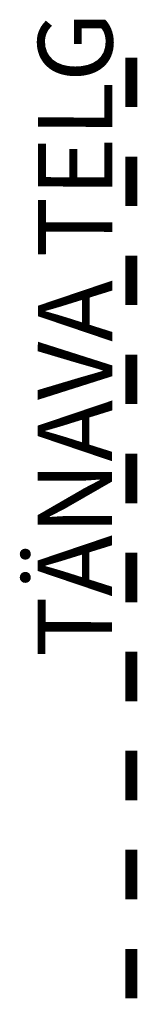
# Model space of a CAD drawing. Units: millimetres. Extents: x 545268 to 1094517, y 6580716 to 13163780.
# Drawn here: x 547318 to 547318, y 6581515 to 6581517 of the extents above; entities that cross this region are included whole.
import ezdxf

# ---------------------------------------------------------------- set-up
doc = ezdxf.new("R2010")
doc.units = ezdxf.units.MM
doc.header["$LTSCALE"] = 0.5
doc.layers.add('AB_tänavalõige', color=7, linetype='Continuous', lineweight=0)
doc.styles.add('Arial', font='ARIAL.TTF')

msp = doc.modelspace()

# ---------------------------------------------------------------- linework, layer by layer
at = {"layer": 'AB_tänavalõige', "const_width": 0.024}
for points in [[(547317.9582, 6581516.5283), (547317.9583, 6581516.6283)], [(547317.9582, 6581516.3283), (547317.9583, 6581516.4283)], [(547317.9582, 6581516.1283), (547317.9582, 6581516.2283)], [(547317.9582, 6581515.9283), (547317.9582, 6581516.0283)], [(547317.9582, 6581515.7283), (547317.9582, 6581515.8283)], [(547317.9582, 6581515.5283), (547317.9582, 6581515.6283)], [(547317.9582, 6581515.3283), (547317.9582, 6581515.4283)], [(547317.9582, 6581515.1283), (547317.9582, 6581515.2283)], [(547317.9582, 6581514.9283), (547317.9582, 6581515.0283)], [(547317.9582, 6581514.7283), (547317.9582, 6581514.8283)]]:
    msp.add_lwpolyline(points, dxfattribs=at)

# ---------------------------------------------------------------- texts
at = {"layer": 'AB_tänavalõige', "style": 'Arial'}
msp.add_text('TÄNAVA TELG', height=0.15, rotation=89.9494, dxfattribs=at).set_placement((547317.9193, 6581515.4172))

doc.saveas('drawing.dxf')
